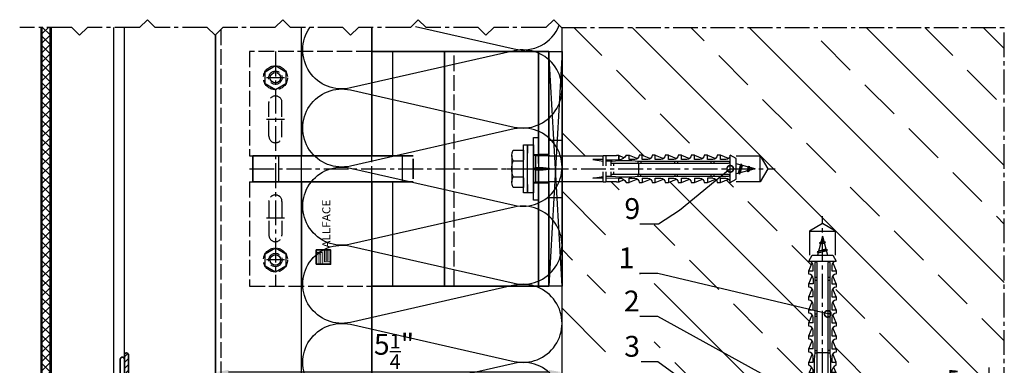
# Model space of a CAD drawing. Units: millimetres. Extents: x -4922 to 8094, y -1069 to 4012.
# Drawn here: x 5214 to 5592, y 1077 to 1209 of the extents above; entities that cross this region are included whole.
import ezdxf
from ezdxf.enums import TextEntityAlignment as Align

# ---------------------------------------------------------------- set-up
doc = ezdxf.new("R2010")
doc.units = ezdxf.units.MM
doc.header["$LTSCALE"] = 0.5
doc.linetypes.add('ACAD_ISO02W100', pattern=[15, 12, -3])
doc.linetypes.add('MITTE2', pattern=[28.575, 19.05, -3.175, 3.175, -3.175])
doc.layers.get('0').update_dxf_attribs({"color": 9, "lineweight": 35})
doc.layers.get('Defpoints').update_dxf_attribs({"color": 255})
for name, color, linetype, lineweight in [('Allface-Accessories', 200, 'Continuous', 30), ('Allface-Alu-Profiles', 7, 'Continuous', 35), ('Allface-Building', 5, 'Continuous', 30), ('Allface-Dimension', 94, 'Continuous', 25), ('Allface-Hidden', 54, 'ACAD_ISO02W100', 25), ('Allface-Plastics', 30, 'Continuous', 30)]:
    doc.layers.add(name, color=color, linetype=linetype, lineweight=lineweight)
for name, color, linetype in [('Allface-Alu-Profiles-hidden', 253, 'ACAD_ISO02W100'), ('Allface-Centerlines', 1, 'MITTE2'), ('Allface-Hatch', 4, 'Continuous'), ('Allface-Isolation', 40, 'Continuous')]:
    doc.layers.add(name, color=color, linetype=linetype)
doc.styles.add('Allface-dwg', font='isocp2.shx')
doc.styles.add('Allfacetitle', font='ARIAL.TTF', dxfattribs={"width": 1.4})
doc.dimstyles.new('ALLFACE 1-2', dxfattribs={"dimscale": 2, "dimtxt": 4, "dimasz": 2.5, "dimexe": 1, "dimexo": 0, "dimgap": 1, "dimtad": 1, "dimrnd": 0.05, "dimtxsty": 'Allface-dwg', "dimcen": 2.5, "dimclrd": 256, "dimclre": 256, "dimclrt": 256, "dimazin": 2, "dimtp": 0.25, "dimtm": 0.25, "dimtfac": 0.7, "dimtmove": 0, "dimatfit": 2, "dimldrblk": 'DOTSMALL', "dimfxl": 0, "dimtolj": 2, "dimlwd": -1, "dimlwe": -1, "dimarcsym": 0})
doc.dimstyles.new('ALLFACE 1-2 inch', dxfattribs={"dimscale": 2, "dimtxt": 4, "dimasz": 2.5, "dimexe": 1, "dimexo": 0, "dimgap": 1, "dimtad": 1, "dimdec": 4, "dimlfac": 0.0394, "dimrnd": 0.0625, "dimlunit": 5, "dimtxsty": 'Allface-dwg', "dimcen": 2.5, "dimclrd": 256, "dimclre": 256, "dimclrt": 256, "dimazin": 2, "dimtp": 0.25, "dimtm": 0.25, "dimtfac": 0.7, "dimtdec": 4, "dimtmove": 0, "dimatfit": 2, "dimldrblk": 'DOTSMALL', "dimfxl": 0, "dimtolj": 2, "dimlwd": -1, "dimlwe": -1, "dimarcsym": 0})

# ---------------------------------------------------------------- blocks, each defined once
blk = doc.blocks.new('Fischer SXS10x80 F US')
at = {"color": 7, "linetype": 'Continuous'}
for p, q in [((0, 9.25), (0, -9.25)), ((2.2, 9.25), (0, 9.25)), ((2.2, -9.25), (2.2, 9.25)), ((2.2, 9.25), (2.2, 6)), ((3.8, 9.25), (2.2, 9.25)), ((3.8, -9.25), (3.8, 9.25)), ((-87.11, 5), (-90, 0)), ((-77.8, 5), (-87.11, 5)), ((-87.11, -5), (-87.11, 5)), ((-77.8, 3.96), (-75.57, 5.25)), ((-77.8, -3.97), (-77.8, 3.96)), ((-75.57, -5.25), (-75.57, 5.25)), ((-74.95, 3.97), (-71.82, 5.25)), ((-71.82, 3.62), (-71.82, 5.25)), ((-71.82, 5.25), (-70.57, 5.25)), ((-66.82, 5.25), (-69.94, 3.97)), ((-66.82, 3.62), (-66.82, 5.25)), ((-66.82, 5.25), (-65.57, 5.25)), ((-61.82, 5.25), (-64.95, 3.97)), ((-61.82, 3.62), (-61.82, 5.25)), ((-61.82, 5.25), (-60.57, 5.25)), ((-56.82, 5.25), (-59.94, 3.97)), ((-56.82, 3.62), (-56.82, 5.25)), ((-56.82, 5.25), (-55.57, 5.25)), ((-51.82, 5.25), (-54.95, 3.97)), ((-51.82, 3.62), (-51.82, 5.25)), ((-51.82, 5.25), (-50.57, 5.25)), ((-46.82, 5.25), (-49.94, 3.97)), ((-46.82, 3.62), (-46.82, 5.25)), ((-46.82, 5.25), (-45.57, 5.25)), ((-41.82, 5.25), (-44.95, 3.97)), ((-41.82, 3.62), (-41.82, 5.25)), ((-41.82, 5.25), (-40.57, 5.25)), ((-36.82, 5.25), (-39.94, 3.97)), ((-35.57, 5.25), (-36.82, 5.25)), ((-36.82, 3.62), (-36.82, 5.25)), ((-34.79, 4.18), (-32.77, 5.11)), ((-32.77, 3.44), (-32.77, 5.11)), ((-32.77, 5.11), (-32.77, 3.62)), ((-32.77, 5.11), (-31.97, 5.11)), ((-31.97, 5.11), (-31.97, 5)), ((-31.97, 5), (-27.8, 5)), ((-27.8, 5.1), (-27.8, 1.15)), ((-26.8, 5.1), (-27.8, 5.1)), ((-26.8, 1.15), (-26.8, 5.1)), ((-5.8, 5), (-26.8, 5)), ((-3.74, 5.53), (-6.3, 5)), ((-6.3, 5), (-1, 5)), ((-0.12, 5.53), (-3.74, 5.53)), ((-1, 0.41), (-1, 5)), ((7.8, 7.19), (3.8, 7.19)), ((3.8, 7.19), (3.8, 3.5)), ((8.3, 5.13), (8.3, -5.13)), ((-90, 0), (-87.11, -5)), ((-85.2, 0), (-77.8, 1.98)), ((-85.2, 0), (-77.8, -1.98)), ((-82.84, 1.09), (-83.16, 0.36)), ((-83.16, 0.36), (-82.87, -0.6)), ((-82.47, 0.47), (-82.84, 1.09)), ((-82.52, -1.2), (-82.84, 1.09)), ((-82.15, -0.81), (-82.47, 0.47)), ((-79.84, 1.89), (-80.16, 1.17)), ((-80.16, 1.17), (-79.44, -1.4)), ((-79.47, 1.28), (-79.84, 1.89)), ((-79.84, 1.89), (-79.09, -2)), ((-78.72, -1.61), (-79.47, 1.28)), ((-40.3, 3), (-74.8, 3)), ((-74.8, 2), (-29.8, 2)), ((-73.94, 3.62), (-71.82, 3.62)), ((-69.3, 3), (-69.3, 2)), ((-68.94, 3.62), (-66.82, 3.62)), ((-68.3, 2), (-68.3, 3)), ((-63.94, 3.62), (-61.82, 3.62)), ((-58.94, 3.62), (-56.82, 3.62)), ((-55.3, 3), (-55.3, 2)), ((-54.3, 2), (-54.3, 3)), ((-53.94, 3.62), (-51.82, 3.62)), ((-48.94, 3.62), (-46.82, 3.62)), ((-43.94, 3.62), (-41.82, 3.62)), ((-41.3, 3), (-41.3, 2)), ((-40.45, -2), (-40.45, 2)), ((-40.3, 2), (-40.3, 3)), ((-38.94, 3.62), (-36.82, 3.62)), ((-27.8, 3.62), (-32.77, 3.44)), ((-30.8, 2), (-30.8, 1.15)), ((-30.3, 3), (-27.8, 3)), ((-29.8, 2.7), (-29.8, 1.15)), ((-26.8, 3.62), (-22.85, 3.62)), ((-22.85, 3.62), (-26.8, 3)), ((0, 0), (-6.3, 0)), ((-6.21, 0.1), (-3.74, 0.41)), ((-3.74, 0.41), (-1, 0.41)), ((-1, 0.41), (0, 0.14)), ((3.8, -3.5), (3.8, 3.5)), ((7.8, 3.07), (3.8, 3.07)), ((-82.87, -0.6), (-82.52, -1.2)), ((-82.52, -1.2), (-82.15, -0.81)), ((-79.44, -1.4), (-79.09, -2)), ((-79.09, -2), (-78.72, -1.61)), ((-29.8, -2), (-74.8, -2)), ((-74.8, -3), (-40.3, -3)), ((-71.82, -3.63), (-73.94, -3.63)), ((-71.82, -5.25), (-71.82, -3.63)), ((-69.3, -2), (-69.3, -3)), ((-68.94, -3.63), (-66.82, -3.63)), ((-68.3, -3), (-68.3, -2)), ((-66.82, -3.63), (-66.82, -5.25)), ((-61.82, -3.63), (-63.94, -3.63)), ((-61.82, -3.63), (-61.82, -5.25)), ((-56.82, -3.63), (-58.94, -3.63)), ((-56.82, -5.25), (-56.82, -3.63)), ((-55.3, -3), (-55.3, -2)), ((-54.3, -2), (-54.3, -3)), ((-51.82, -3.63), (-53.94, -3.63)), ((-51.82, -3.63), (-51.82, -5.25)), ((-46.82, -3.63), (-48.94, -3.63)), ((-46.82, -5.25), (-46.82, -3.63)), ((-41.82, -3.63), (-43.94, -3.63)), ((-41.82, -3.63), (-41.82, -5.25)), ((-41.3, -3), (-41.3, -2)), ((-40.3, -3), (-40.3, -2)), ((-36.82, -3.63), (-38.94, -3.63)), ((-36.82, -5.25), (-36.82, -3.63)), ((-32.77, -3.63), (-33.94, -3.63)), ((-27.8, -3.63), (-32.77, -3.44)), ((-32.77, -5.11), (-32.77, -3.63)), ((-30.8, -1.15), (-30.8, -2)), ((-30.3, -3), (-27.8, -3)), ((-29.8, -1.15), (-29.8, -2.7)), ((-27.8, -1.15), (-27.8, -5.1)), ((-26.8, -5.1), (-26.8, -1.15)), ((-22.85, -3.63), (-26.8, -3)), ((-26.8, -3.63), (-22.85, -3.63)), ((-3.74, -0.41), (-6.21, -0.1)), ((-1, -0.41), (-3.74, -0.41)), ((0, -0.14), (-1, -0.41)), ((-1, -5), (-1, -0.41)), ((7.8, -3.08), (3.8, -3.08)), ((3.8, -3.5), (3.8, -7.19)), ((-87.11, -5), (-77.8, -5)), ((-75.57, -5.25), (-77.8, -3.97)), ((-71.82, -5.25), (-74.95, -3.97)), ((-70.57, -5.25), (-71.82, -5.25)), ((-66.82, -5.25), (-69.94, -3.97)), ((-65.57, -5.25), (-66.82, -5.25)), ((-61.82, -5.25), (-64.95, -3.97)), ((-60.57, -5.25), (-61.82, -5.25)), ((-56.82, -5.25), (-59.94, -3.97)), ((-55.57, -5.25), (-56.82, -5.25)), ((-51.82, -5.25), (-54.95, -3.97)), ((-50.57, -5.25), (-51.82, -5.25)), ((-46.82, -5.25), (-49.94, -3.97)), ((-45.57, -5.25), (-46.82, -5.25)), ((-41.82, -5.25), (-44.95, -3.97)), ((-40.57, -5.25), (-41.82, -5.25)), ((-39.94, -3.97), (-36.82, -5.25)), ((-35.57, -5.25), (-36.82, -5.25)), ((-34.79, -4.18), (-32.77, -5.11)), ((-32.77, -5.11), (-31.97, -5.11)), ((-31.97, -5.11), (-31.97, -5)), ((-31.97, -5), (-27.8, -5)), ((-27.8, -5.1), (-26.8, -5.1)), ((-26.8, -5), (-5.8, -5)), ((-6.3, -5), (-3.74, -5.53)), ((-1, -5), (-6.3, -5)), ((-3.74, -5.53), (-0.12, -5.53)), ((2.2, -6), (2.2, -9.25)), ((3.8, -7.19), (7.8, -7.19)), ((0, -9.25), (2.2, -9.25)), ((2.2, -9.25), (3.8, -9.25))]:
    blk.add_line(p, q, dxfattribs=at)
at = {"color": 1, "linetype": 'MITTE2'}
blk.add_line((10.26, 0), (-92.8, 0), dxfattribs=at)
at = {"color": 7, "linetype": 'Continuous'}
for centre, radius, start, end in [((-73.94, 5.25), 1.62, 180, 270), ((-68.94, 5.25), 1.62, 180, 270), ((-63.94, 5.25), 1.62, 180, 270), ((-58.94, 5.25), 1.62, 180, 270), ((-53.94, 5.25), 1.62, 180, 270), ((-48.94, 5.25), 1.62, 180, 270), ((-43.94, 5.25), 1.62, 180, 270), ((-38.94, 5.25), 1.62, 180, 270), ((-32.81, 6.45), 3.01, 203.3929, 270.7066), ((-1, 6), 1, 270, 0), ((3.82, 5.13), 4.48, 332.6823, 27.3177), ((-74.8, 2.5), 0.5, 90, 270), ((-35.3, -53.81), 57.03, 84.9702, 95.0298), ((-30.3, 2.5), 0.5, 0, 90), ((-6.2, 0), 0.1, 96.9808, 263.0192), ((-1.41, 0), 9.71, 341.5289, 18.4711), ((-73.94, -5.25), 1.62, 90, 180), ((-74.8, -2.5), 0.5, 90, 270), ((-68.94, -5.25), 1.62, 90, 180), ((-63.94, -5.25), 1.62, 90, 180), ((-58.94, -5.25), 1.62, 90, 180), ((-53.94, -5.25), 1.62, 90, 180), ((-48.94, -5.25), 1.62, 90, 180), ((-43.94, -5.25), 1.62, 90, 180), ((-38.94, -5.25), 1.62, 90, 180), ((-35.3, 53.81), 57.03, 264.9702, 275.0298), ((-32.81, -6.45), 3.01, 89.2934, 156.6071), ((-30.3, -2.5), 0.5, 270, 0), ((3.82, -5.13), 4.48, 332.6823, 27.3177), ((-1, -6), 1, 0, 90)]:
    blk.add_arc(centre, radius, start, end, dxfattribs=at)
blk = doc.blocks.new('*D214')
at = {"layer": 'Allface-Dimension'}
for p, q in [((5586.11, 1056.99), (5586.11, 1075.74)), ((5567.07, 1051.99), (5588.11, 1051.99)), ((5586.11, 1046.99), (5586.11, 1051.99)), ((5567.07, 1046.99), (5588.11, 1046.99)), ((5586.11, 1041.99), (5586.11, 1036.99))]:
    blk.add_line(p, q, dxfattribs=at)
for points in [[(5585.28, 1056.99), (5586.94, 1056.99), (5586.11, 1051.99)], [(5585.28, 1041.99), (5586.94, 1041.99), (5586.11, 1046.99)]]:
    blk.add_solid(points, dxfattribs=at)
at = {"layer": 'Defpoints', "color": 0}
for p in [(5567.07, 1051.99), (5586.11, 1051.99), (5567.07, 1046.99)]:
    blk.add_point(p, dxfattribs=at)
at = {"layer": 'Allface-Dimension', "insert": (5577.89, 1068.87), "char_height": 8, "attachment_point": 5, "rotation": 90, "style": 'Allface-dwg'}
blk.add_mtext('\\A2;{\\H0.700000x;\\S3/16;}"', dxfattribs=at)
blk = doc.blocks.new('_DotSmall')
at = {"color": 0, "linetype": 'ByBlock', "const_width": 0.5}
blk.add_lwpolyline([(-0.0625, 0, 1), (0.0625, 0, 1)], format="xyb", close=True, dxfattribs=at)
blk = doc.blocks.new('*D199')
at = {"layer": 'Allface-Dimension'}
for p, q in [((5289.07, 1062.66), (5289.07, 1075.92)), ((5417.07, 1073.92), (5294.07, 1073.92)), ((5422.07, 1062.66), (5422.07, 1075.92))]:
    blk.add_line(p, q, dxfattribs=at)
for points in [[(5294.07, 1074.75), (5294.07, 1073.08), (5289.07, 1073.92)], [(5417.07, 1074.75), (5417.07, 1073.08), (5422.07, 1073.92)]]:
    blk.add_solid(points, dxfattribs=at)
at = {"layer": 'Defpoints', "color": 0}
for p in [(5289.07, 1073.92), (5289.07, 1062.66), (5422.07, 1062.66)]:
    blk.add_point(p, dxfattribs=at)
at = {"layer": 'Allface-Dimension', "insert": (5357.6, 1081.89), "char_height": 8, "attachment_point": 5, "style": 'Allface-dwg'}
blk.add_mtext('\\A2;5{\\H0.700000x;\\S1/4;}"', dxfattribs=at)
blk = doc.blocks.new('A-H09003520')
blk.add_lwpolyline([(44.2, -33.4), (25.1, -33.4, -0.414214), (24.6, -32.9), (24.6, -30.5, -0.414214), (25.1, -30), (28, -30, 0.414214), (29, -29), (29, -3.5, -0.414214), (29.5, -3), (31, -3), (33, -5), (35, -5), (35, -4.17), (33, -2.17), (33, -1, 0.414214), (32, 0), (2.4, 0), (-2.4, 0), (-32, 0, 0.414214), (-33, -1), (-33, -2.17), (-35, -4.17), (-35, -5), (-33, -5), (-31, -3), (-29.5, -3, -0.414214), (-29, -3.5), (-29, -29, 0.414214), (-28, -30), (-25.1, -30, -0.414214), (-24.6, -30.5), (-24.6, -32.9, -0.414214), (-25.1, -33.4), (-44.2, -33.4, 1), (-44.2, -35), (-24, -35, 0.414214), (-23, -34), (-23, -28), (-26.5, -28, -0.414214), (-27, -27.5), (-27, -17.9, -0.414214), (-26.5, -17.4), (-24.2, -17.4, 1), (-24.2, -15.8), (-26.5, -15.8, -0.414214), (-27, -15.3), (-27, -2.5, -0.414214), (-26.5, -2), (-25.5, -2, -0.414214), (-25, -2.5), (-25, -4.7, 1), (-23.4, -4.7), (-23.4, -2.5, -0.414214), (-22.9, -2), (-0.35, -2, -0.866025), (0.35, -2), (22.9, -2, -0.414214), (23.4, -2.5), (23.4, -4.7, 1), (25, -4.7), (25, -2.5, -0.414214), (25.5, -2), (26.5, -2, -0.414214), (27, -2.5), (27, -15.3, -0.414214), (26.5, -15.8), (24.2, -15.8, 1), (24.2, -17.4), (26.5, -17.4, -0.414214), (27, -17.9), (27, -27.5, -0.414214), (26.5, -28), (23, -28), (23, -34, 0.414214), (24, -35), (44.2, -35, 1)], format="xyb", close=True)
at = {"layer": 'Allface-Alu-Profiles-hidden'}
for p, q in [((-3, 0), (-3, -2)), ((3, 0), (3, -2))]:
    blk.add_line(p, q, dxfattribs=at)
at = {"layer": 'Allface-Centerlines'}
blk.add_line((0, -2.7), (0, 1), dxfattribs=at)

msp = doc.modelspace()

# ---------------------------------------------------------------- hatches: boundary and pattern name
h = msp.add_hatch(color=250)
h.paths.add_polyline_path([(5333.22905, 1116.35806), (5333.22905, 1115.35806), (5330.07905, 1115.35806), (5330.07905, 1119.85806), (5327.72905, 1119.85806), (5327.72905, 1120.85806), (5330.87905, 1120.85806), (5330.87905, 1116.35806)])
h.paths.add_polyline_path([(5331.52905, 1120.85806), (5331.52905, 1116.85806), (5332.17905, 1116.85806), (5332.17905, 1120.85806), (5333.22905, 1120.85806), (5333.22905, 1116.35806), (5330.87905, 1116.35806), (5330.87905, 1120.85806)])
h.paths.add_polyline_path([(5332.17905, 1120.85806), (5332.17905, 1116.85806), (5331.52905, 1116.85806), (5331.52905, 1120.85806)], flags=17)
h.paths.add_polyline_path([(5330.07905, 1119.85806), (5330.07905, 1115.35806), (5329.42905, 1115.35806), (5329.42905, 1119.35806), (5328.77905, 1119.35806), (5328.77905, 1115.35806), (5327.72905, 1115.35806), (5327.72905, 1119.85806)], flags=17)
h.paths.add_polyline_path([(5329.42905, 1119.35806), (5329.42905, 1115.35806), (5328.77905, 1115.35806), (5328.77905, 1119.35806)], flags=16)
at = {"layer": 'Allface-Hatch'}
h = msp.add_hatch(dxfattribs=at)
h.set_pattern_fill('ANSI37', color=256, scale=0.8, style=0)
h.set_pattern_definition([(45, (4500, 0), (-1.796051, 1.796051), []), (135, (4500, 0), (-1.796051, -1.796051), [])])
h.paths.add_polyline_path([(5225.57101, 1206.26519), (5222.57101, 1206.26519), (5222.57101, 1047.78979, 0.12397901), (5222.69029, 1047.31617), (5225.57101, 1050.1969)])
h.paths.add_polyline_path([(5260.57101, 1049.78979), (5225.97812, 1049.78979), (5223.09739, 1046.90906, 0.12397901), (5223.57101, 1046.78979), (5260.57101, 1046.78979)])
h.paths.add_polyline_path([(5281.07101, 1049.78979), (5271.57101, 1049.78979), (5271.57101, 1046.78979), (5281.07101, 1046.78979)])
h = msp.add_hatch(dxfattribs=at)
h.set_pattern_fill('ANSI33', color=256, scale=5, angle=90, style=0)
h.set_pattern_definition([(135, (4500, 0), (-22.45064, -22.45064), []), (135, (4500, 22.45), (-22.45064, -22.45064), [15.875, -7.9375])])
h.paths.add_polyline_path([(5591.86188, 1206.26519), (5422.07101, 1206.26519), (5422.07101, 1156.98995), (5437.87101, 1156.98995), (5437.87101, 1157.08995), (5438.87101, 1157.08995), (5438.87101, 1156.98995), (5443.04101, 1156.98995), (5443.04101, 1157.10063), (5443.84101, 1157.10063), (5443.84101, 1157.10063), (5445.86413, 1156.17289, 0.110966006), (5446.64101, 1157.23995), (5447.89101, 1157.23995), (5451.01535, 1155.95857, 0.231096576), (5451.64101, 1157.23995), (5452.89101, 1157.23995), (5456.01808, 1155.9607, 0.230535927), (5456.64101, 1157.23995), (5457.89101, 1157.23995), (5461.01535, 1155.95857, 0.231096634), (5461.64101, 1157.23995), (5462.89101, 1157.23995), (5466.01808, 1155.9607, 0.230535927), (5466.64101, 1157.23995), (5467.89101, 1157.23995), (5471.01535, 1155.95857, 0.231096634), (5471.64101, 1157.23995), (5472.89101, 1157.23995), (5476.01808, 1155.9607, 0.230535927), (5476.64101, 1157.23995), (5477.89101, 1157.23995), (5481.01535, 1155.95857, 0.231096634), (5481.64101, 1157.23995), (5482.89101, 1157.23995), (5486.01808, 1155.9607, 0.230535927), (5486.64101, 1157.23995), (5488.87101, 1155.95495), (5488.87101, 1153.97277), (5490.67455, 1153.48952), (5490.91298, 1153.88226), (5491.13698, 1153.36561), (5493.67455, 1152.68567), (5493.91298, 1153.07841), (5494.13698, 1152.56176), (5496.27102, 1151.98995), (5498.18426, 1151.98995), (5498.18426, 1156.98995), (5501.07102, 1151.98995), (5501.07101, 1151.98995), (5498.18426, 1146.98995), (5498.18426, 1151.98995), (5496.27101, 1151.98995), (5493.92179, 1151.36048), (5493.59256, 1150.79024), (5493.22467, 1151.17368), (5490.41217, 1150.42008), (5490.16178, 1149.98639), (5489.88198, 1150.27801), (5488.87101, 1150.00713), (5488.87101, 1148.02495), (5486.64101, 1146.73995, 0.230535927), (5486.01808, 1148.0192), (5482.89101, 1146.73995), (5481.64101, 1146.73995, 0.231096634), (5481.01535, 1148.02134), (5477.89101, 1146.73995), (5476.64101, 1146.73995, 0.230535927), (5476.01808, 1148.0192), (5472.89101, 1146.73995), (5471.64101, 1146.73995, 0.231096634), (5471.01535, 1148.02134), (5467.89101, 1146.73995), (5466.64101, 1146.73995, 0.230535927), (5466.01808, 1148.0192), (5462.89101, 1146.73995), (5461.64101, 1146.73995, 0.231096634), (5461.01535, 1148.02134), (5457.89101, 1146.73995), (5456.64101, 1146.73995, 0.230535927), (5456.01808, 1148.0192), (5452.89101, 1146.73995), (5451.64101, 1146.73995, 0.231096634), (5451.01535, 1148.02134), (5447.89101, 1146.73995), (5446.64101, 1146.73995, 0.110965976), (5445.86413, 1147.80702), (5443.84101, 1146.87927), (5443.04101, 1146.87927), (5443.04101, 1146.98995), (5438.87101, 1146.98995), (5438.87101, 1146.88995), (5437.87101, 1146.88995), (5437.87101, 1146.98995), (5422.07101, 1146.98995), (5422.07101, 1106.98995), (5422.07101, 1051.98995), (5517.07102, 1051.98995), (5517.07102, 1067.78995), (5516.97102, 1067.78995), (5516.97102, 1068.78995), (5517.07102, 1068.78995), (5517.07102, 1072.95995), (5516.96034, 1072.95995), (5516.96034, 1073.75995), (5517.88808, 1075.78306, 0.110965976), (5516.82102, 1076.55995), (5516.82102, 1077.80995), (5518.1024, 1080.93429, 0.231096634), (5516.82102, 1081.55995), (5516.82102, 1082.80995), (5518.10027, 1085.93701, 0.230535927), (5516.82102, 1086.55995), (5516.82102, 1087.80995), (5518.1024, 1090.93429, 0.231096634), (5516.82102, 1091.55995), (5516.82102, 1092.80995), (5518.10027, 1095.93701, 0.230535927), (5516.82102, 1096.55995), (5516.82102, 1097.80995), (5518.1024, 1100.93429, 0.231096634), (5516.82102, 1101.55995), (5516.82102, 1102.80995), (5518.10027, 1105.93701, 0.230535927), (5516.82102, 1106.55995), (5516.82102, 1107.80995), (5518.1024, 1110.93429, 0.231096634), (5516.82102, 1111.55995), (5516.82102, 1112.80995), (5518.10027, 1115.93701, 0.230535927), (5516.82102, 1116.55995), (5518.10602, 1118.78995), (5520.08819, 1118.78995), (5520.35908, 1119.80092), (5520.06745, 1120.08072), (5520.50114, 1120.33111), (5521.25475, 1123.1436), (5520.8713, 1123.5115), (5521.44154, 1123.84073), (5522.07101, 1126.18995), (5522.07101, 1128.1032), (5517.07102, 1128.1032), (5522.07101, 1130.98995), (5522.07101, 1130.98995), (5527.07102, 1128.1032), (5522.07101, 1128.1032), (5522.07101, 1126.18995), (5522.64283, 1124.05591), (5523.15947, 1123.83192), (5522.76674, 1123.59348), (5523.44668, 1121.05591), (5523.96332, 1120.83192), (5523.57058, 1120.59348), (5524.05384, 1118.78995), (5526.03602, 1118.78995), (5527.32102, 1116.55995, 0.230535927), (5526.04176, 1115.93701), (5527.32102, 1112.80995), (5527.32102, 1111.55995, 0.231096634), (5526.03963, 1110.93429), (5527.32102, 1107.80995), (5527.32102, 1106.55995, 0.230535927), (5526.04176, 1105.93701), (5527.32102, 1102.80995), (5527.32102, 1101.55995, 0.231096634), (5526.03963, 1100.93429), (5527.32102, 1097.80995), (5527.32102, 1096.55995, 0.230535927), (5526.04176, 1095.93701), (5527.32102, 1092.80995), (5527.32102, 1091.55995, 0.231096634), (5526.03963, 1090.93429), (5527.32102, 1087.80995), (5527.32102, 1086.55995, 0.230535927), (5526.04176, 1085.93701), (5527.32102, 1082.80995), (5527.32102, 1081.55995, 0.231096576), (5526.03963, 1080.93429), (5527.32102, 1077.80995), (5527.32102, 1077.80995), (5527.32102, 1076.55995, 0.110966006), (5526.25395, 1075.78306), (5527.18169, 1073.75995), (5527.18169, 1073.75995), (5527.18169, 1072.95995), (5527.07102, 1072.95995), (5527.07102, 1068.78995), (5527.17102, 1068.78995), (5527.17102, 1067.78995), (5527.07102, 1067.78995), (5527.07102, 1051.98995), (5567.07101, 1051.98995), (5591.86188, 1051.98995)])
h.paths.add_polyline_path([(5457.49078, 1143.95474), (5438.8291, 1143.95474), (5438.8291, 1060.16805), (5457.49078, 1060.16805)], flags=16)
h.paths.add_polyline_path([(5446.00316, 1142.73677), (5454.07933, 1142.73677), (5454.07933, 1130.73677), (5446.00316, 1130.73677)], flags=8)
h.paths.add_polyline_path([(5440.56911, 1074.78605), (5453.96911, 1074.78605), (5453.96911, 1062.78447), (5440.56911, 1062.78447)], flags=8)
h.paths.add_polyline_path([(5446.47575, 1089.84478), (5454.00712, 1089.84478), (5454.00712, 1077.84478), (5446.47575, 1077.84478)], flags=8)
h.paths.add_polyline_path([(5446.25847, 1123.81643), (5451.85847, 1123.81643), (5451.85847, 1111.81643), (5446.25847, 1111.81643)], flags=8)
h.paths.add_polyline_path([(5445.99718, 1107.23434), (5453.8808, 1107.23434), (5453.8808, 1095.23277), (5445.99718, 1095.23277)], flags=8)
h = msp.add_hatch(dxfattribs=at)
h.set_pattern_fill('ANSI31', color=256, scale=0.5, style=0)
h.set_pattern_definition([(45, (3675.5857, -1055.4505), (1.122532, -1.122532), [])])
h.paths.add_polyline_path([(5289.07101, 1033.28979), (5289.07101, 1004.28979, -0.414213562), (5288.07101, 1003.28979), (5286.89944, 1003.28979), (5284.89944, 1001.28979), (5284.07101, 1001.28979), (5284.07101, 1003.28979), (5286.07101, 1005.28979), (5286.07101, 1006.78979, 0.414213562), (5285.57101, 1007.28979), (5266.07101, 1007.28979), (5266.07101, 1009.28979), (5271.17101, 1009.28979, 0.414213562), (5271.67101, 1009.78979), (5271.67101, 1012.08979, -1), (5273.27101, 1012.08979), (5273.27101, 1009.78979, 0.414213562), (5273.77101, 1009.28979), (5286.57101, 1009.28979, 0.414213562), (5287.07101, 1009.78979), (5287.07101, 1010.78979, 0.414213562), (5286.57101, 1011.28979), (5284.37101, 1011.28979, -1), (5284.37101, 1012.88979), (5286.57101, 1012.88979, 0.414213562), (5287.07101, 1013.38979), (5287.07101, 1033.28979)])
h.paths.add_polyline_path([(5266.07101, 1009.28979), (5266.07101, 1007.28979), (5260.07101, 1007.28979, -0.414213562), (5259.07101, 1008.28979), (5259.07101, 1011.18979, 0.414213562), (5258.57101, 1011.68979), (5256.17101, 1011.68979, 0.414213562), (5255.67101, 1011.18979), (5255.67101, 1005.28979), (5254.07101, 1005.28979), (5254.07101, 1012.28979, -0.414213562), (5255.07101, 1013.28979), (5261.07101, 1013.28979), (5261.07101, 1009.78979, 0.414213562), (5261.57101, 1009.28979)])
h.paths.add_polyline_path([(5255.67101, 1001.28979), (5255.67101, 992.08979, -1), (5254.07101, 992.08979), (5254.07101, 1001.28979)])
h.paths.add_polyline_path([(5255.67101, 1003.28979), (5255.67101, 1001.28979), (5254.07101, 1001.28979), (5254.07101, 1003.28979)])
h.paths.add_polyline_path([(5255.67101, 1005.28979), (5255.67101, 1003.28979), (5254.07101, 1003.28979), (5254.07101, 1005.28979)])
h.paths.add_polyline_path([(5289.07101, 1033.88979), (5289.07101, 1033.28979), (5287.07101, 1033.28979), (5287.07101, 1033.88979)])
h.paths.add_polyline_path([(5289.07101, 1036.28979), (5289.07101, 1033.88979), (5287.07101, 1033.88979), (5287.07101, 1035.94338, 0.372824693), (5287.37101, 1036.28979)])
h.paths.add_polyline_path([(5289.07101, 1038.68979), (5289.07101, 1036.28979), (5287.37101, 1036.28979, 0.372824693), (5287.07101, 1036.6362), (5287.07101, 1038.68979)])
h.paths.add_polyline_path([(5289.07101, 1039.28979), (5289.07101, 1038.68979), (5287.07101, 1038.68979), (5287.07101, 1039.28979)])
h.paths.add_polyline_path([(5289.07101, 1068.28979), (5289.07101, 1039.28979), (5287.07101, 1039.28979), (5287.07101, 1059.18979, 0.414213562), (5286.57101, 1059.68979), (5284.37101, 1059.68979, -1), (5284.37101, 1061.28979), (5286.57101, 1061.28979, 0.414213562), (5287.07101, 1061.78979), (5287.07101, 1062.78979, 0.414213562), (5286.57101, 1063.28979), (5273.77101, 1063.28979, 0.414213562), (5273.27101, 1062.78979), (5273.27101, 1060.48979, -1), (5271.67101, 1060.48979), (5271.67101, 1062.78979, 0.414213562), (5271.17101, 1063.28979), (5266.07101, 1063.28979), (5266.07101, 1065.28979), (5285.57101, 1065.28979, 0.414213562), (5286.07101, 1065.78979), (5286.07101, 1067.28979), (5284.07101, 1069.28979), (5284.07101, 1071.28979), (5284.89944, 1071.28979), (5286.89944, 1069.28979), (5288.07101, 1069.28979, -0.414213562)])
h.paths.add_polyline_path([(5266.07101, 1065.28979), (5266.07101, 1063.28979), (5261.57101, 1063.28979, 0.414213562), (5261.07101, 1062.78979), (5261.07101, 1059.28979), (5255.07101, 1059.28979, -0.414213562), (5254.07101, 1060.28979), (5254.07101, 1067.28979), (5255.67101, 1067.28979), (5255.67101, 1061.38979, 0.414213562), (5256.17101, 1060.88979), (5258.57101, 1060.88979, 0.414213562), (5259.07101, 1061.38979), (5259.07101, 1064.28979, -0.414213562), (5260.07101, 1065.28979)])
h.paths.add_polyline_path([(5255.67101, 1069.28979), (5255.67101, 1067.28979), (5254.07101, 1067.28979), (5254.07101, 1069.28979)])
h.paths.add_polyline_path([(5255.67101, 1071.28979), (5255.67101, 1069.28979), (5254.07101, 1069.28979), (5254.07101, 1071.28979)])
h.paths.add_polyline_path([(5255.67101, 1080.48979), (5255.67101, 1071.28979), (5254.07101, 1071.28979), (5254.07101, 1078.88979), (5254.07101, 1080.48979, -1)])

# ---------------------------------------------------------------- linework, layer by layer
at = {"color": 6, "const_width": 0.3}
for points in [[(5327.72905, 1119.85806), (5330.07905, 1119.85806), (5330.07905, 1115.35806)], [(5328.77905, 1115.35806), (5328.77905, 1119.35806), (5329.42905, 1119.35806), (5329.42905, 1115.35806)], [(5333.22905, 1116.35806), (5330.87905, 1116.35806), (5330.87905, 1120.85806)], [(5332.17905, 1120.85806), (5332.17905, 1116.85806), (5331.52905, 1116.85806), (5331.52905, 1120.85806)]]:
    msp.add_lwpolyline(points, dxfattribs=at)
at = {"color": 250}
msp.add_lwpolyline([(5327.72905, 1115.35806), (5327.72905, 1120.85806), (5333.22905, 1120.85806), (5333.22905, 1115.35806)], close=True, dxfattribs=at)
at = {"layer": 'Allface-Accessories'}
msp.add_lwpolyline([(5411.07101, 1139.98995), (5411.07101, 1163.98995), (5413.07101, 1163.98995), (5413.07101, 1139.98995)], close=True, dxfattribs=at)
for centre in [(5312.07101, 1186.98995), (5312.07101, 1116.98995)]:
    msp.add_circle(centre, 2, dxfattribs=at)
at = {"layer": 'Allface-Alu-Profiles'}
for p, q in [((5349.07101, 1156.98995), (5349.07101, 1206.26519)), ((5289.07101, 1203.4475), (5289.07101, 933.13209)), ((5417.07101, 1196.98995), (5349.07101, 1196.98995)), ((5377.00425, 1106.98995), (5377.00425, 1196.98995)), ((5413.07101, 1157.48995), (5413.07101, 1196.98995)), ((5417.07101, 1157.48995), (5417.07101, 1196.98995)), ((5303.44105, 1156.98995), (5364.92913, 1156.98995)), ((5303.44105, 1146.98995), (5303.44105, 1156.98995)), ((5364.92913, 1148.17639), (5364.92913, 1155.80351)), ((5303.44105, 1146.98995), (5364.92913, 1146.98995)), ((5349.07101, 1146.98995), (5349.07101, 1002.72922)), ((5413.07101, 1106.98995), (5413.07101, 1146.48995)), ((5417.07101, 1106.98995), (5417.07101, 1146.48995)), ((5349.07101, 1106.98995), (5417.07101, 1106.98995))]:
    msp.add_line(p, q, dxfattribs=at)
msp.add_lwpolyline([(5252.47101, 1058.68979, 0.414213562), (5253.47101, 1057.68979), (5277.47101, 1057.68979), (5281.17101, 1061.38979), (5285.47101, 1061.38979, 1), (5285.47101, 1062.98979), (5280.50827, 1062.98979), (5276.80827, 1059.28979), (5254.07101, 1059.28979), (5254.07101, 1078.88979, 1), (5252.47101, 1078.88979)], format="xyb", close=True, dxfattribs=at)
at = {"layer": 'Allface-Alu-Profiles-hidden'}
for p, q in [((5291.07101, 1205.4475), (5291.07101, 935.13209)), ((5349.07101, 1196.98995), (5302.07101, 1196.98995)), ((5302.07101, 1196.98995), (5302.07101, 1156.98995)), ((5380.69644, 1106.98995), (5380.69644, 1196.98995)), ((5309.57101, 1164.48995), (5309.57101, 1177.48995)), ((5314.57101, 1164.48995), (5314.57101, 1177.48995)), ((5302.07101, 1156.98995), (5303.44105, 1156.98995)), ((5349.07101, 1146.98995), (5349.07101, 1156.98995)), ((5413.07101, 1146.48995), (5413.07101, 1157.48995)), ((5417.07101, 1157.48995), (5413.07101, 1157.48995)), ((5417.07101, 1146.48995), (5417.07101, 1157.48995)), ((5302.07101, 1146.98995), (5302.07101, 1106.98995)), ((5302.07101, 1146.98995), (5303.44105, 1146.98995)), ((5417.07101, 1146.48995), (5413.07101, 1146.48995)), ((5309.57101, 1139.48995), (5309.57101, 1126.48995)), ((5314.57101, 1139.48995), (5314.57101, 1126.48995)), ((5302.07101, 1106.98995), (5349.07101, 1106.98995))]:
    msp.add_line(p, q, dxfattribs=at)
for points in [[(5417.06311, 1154.18891, 0.000176694), (5417.07101, 1154.19598)], [(5417.07101, 1146.55666, 0.002573672), (5416.95539, 1146.65901, 0.002573672)]]:
    msp.add_lwpolyline(points, format="xyb", dxfattribs=at)
for centre in [(5312.07101, 1186.98995), (5312.07101, 1116.98995)]:
    msp.add_circle(centre, 2.55, dxfattribs=at)
for centre, start, end in [((5312.07101, 1177.48995), 0, 180), ((5312.07101, 1164.48995), 180, 0), ((5312.07101, 1139.48995), 0, 180), ((5312.07101, 1126.48995), 180, 0)]:
    msp.add_arc(centre, 2.5, start, end, dxfattribs=at)
at = {"layer": 'Allface-Building'}
for p, q in [((5222.07101, 1047.78979), (5222.07101, 1206.26519)), ((5222.57101, 1047.78979), (5222.57101, 1206.26519)), ((5225.57101, 1050.1969), (5225.57101, 1206.26519)), ((5226.07101, 1050.6969), (5226.07101, 1206.26519)), ((5250.07101, 1050.28979), (5250.07101, 1206.26519)), ((5254.07101, 1080.48979), (5254.07101, 1206.26519)), ((5422.07101, 1051.98995), (5422.07101, 1206.26519))]:
    msp.add_line(p, q, dxfattribs=at)
at = {"layer": 'Allface-Centerlines'}
for p, q in [((5421.8887, 1206.26519), (5591.86188, 1206.26519)), ((5591.86188, 1051.98995), (5591.86188, 1206.26519)), ((5312.07101, 1196.98995), (5312.07101, 1106.98995)), ((5315.57101, 1186.98995), (5308.57101, 1186.98995)), ((5315.57101, 1170.98995), (5308.57101, 1170.98995)), ((5302.07101, 1151.98995), (5418.07101, 1151.98995)), ((5315.57101, 1132.98995), (5308.57101, 1132.98995)), ((5315.57101, 1116.98995), (5308.57101, 1116.98995))]:
    msp.add_line(p, q, dxfattribs=at)
for points in [[(5265.8887, 1206.26519), (5262.8887, 1209.26519), (5259.8887, 1206.26519), (5239.8887, 1206.26519), (5236.8887, 1203.26519), (5233.8887, 1206.26519), (5213.8887, 1206.26519)], [(5317.8887, 1206.26519), (5314.8887, 1209.26519), (5311.8887, 1206.26519), (5291.8887, 1206.26519), (5288.8887, 1203.26519), (5285.8887, 1206.26519), (5265.8887, 1206.26519)], [(5369.8887, 1206.26519), (5366.8887, 1209.26519), (5363.8887, 1206.26519), (5343.8887, 1206.26519), (5340.8887, 1203.26519), (5337.8887, 1206.26519), (5317.8887, 1206.26519)], [(5421.8887, 1206.26519), (5418.8887, 1209.26519), (5415.8887, 1206.26519), (5395.8887, 1206.26519), (5392.8887, 1203.26519), (5389.8887, 1206.26519), (5369.8887, 1206.26519)]]:
    msp.add_lwpolyline(points, dxfattribs=at)
at = {"layer": 'Allface-Hatch'}
for p, q in [((5322.07101, 1196.98995), (5322.07101, 1156.98995)), ((5357.07101, 1156.98995), (5357.07101, 1196.98995)), ((5422.07101, 1106.98995), (5417.07101, 1196.98995)), ((5422.07101, 1196.98995), (5417.07101, 1106.98995)), ((5313.35558, 1146.98995), (5313.35558, 1156.98995)), ((5360.77911, 1146.98995), (5360.77911, 1156.98995)), ((5322.07101, 1146.98995), (5322.07101, 1106.98995)), ((5357.07101, 1106.98995), (5357.07101, 1146.98995))]:
    msp.add_line(p, q, dxfattribs=at)
at = {"layer": 'Allface-Hidden'}
for p, q in [((5417.07101, 1162.98995), (5422.07101, 1162.98995)), ((5417.07101, 1140.98995), (5422.07101, 1140.98995))]:
    msp.add_line(p, q, dxfattribs=at)
for points in [[(5316.07101, 1184.68055), (5312.07101, 1182.37115), (5308.07101, 1184.68055), (5308.07101, 1189.29935), (5312.07101, 1191.60875), (5316.07101, 1189.29935)], [(5316.07101, 1114.68055), (5312.07101, 1112.37115), (5308.07101, 1114.68055), (5308.07101, 1119.29935), (5312.07101, 1121.60875), (5316.07101, 1119.29935)]]:
    msp.add_lwpolyline(points, close=True, dxfattribs=at)
for centre in [(5312.07101, 1186.98995), (5312.07101, 1116.98995)]:
    msp.add_circle(centre, 4.6188, dxfattribs=at)
at = {"layer": 'Allface-Isolation'}
msp.add_line((5322.07101, 951.98995), (5322.07101, 1206.26519), dxfattribs=at)
for points in [[(5340.8886, 1182.29112), (5403.75343, 1168.03408, 1.252183004), (5403.75343, 1197.29112), (5340.8886, 1183.03408, -0.685823548), (5325.283, 1206.26519, -0.685823548)], [(5365.86631, 1206.62645), (5403.75343, 1198.03408, 0.369735993), (5421.01639, 1207.13751, 0.369735993)], [(5340.8886, 1152.29112), (5403.75343, 1138.03408, 1.252183004), (5403.75343, 1167.29112), (5340.8886, 1153.03408, -1.252183004), (5340.8886, 1182.29112)], [(5340.8886, 1122.29112), (5403.75343, 1108.03408, 1.252183004), (5403.75343, 1137.29112), (5340.8886, 1123.03408, -1.252183004), (5340.8886, 1152.29112)], [(5340.8886, 1092.29112), (5403.75343, 1078.03408, 1.252183004), (5403.75343, 1107.29112), (5340.8886, 1093.03408, -1.252183004), (5340.8886, 1122.29112)], [(5340.8886, 1062.29112), (5403.75343, 1048.03408, 1.252183004), (5403.75343, 1077.29112), (5340.8886, 1063.03408, -1.252183004), (5340.8886, 1092.29112)]]:
    msp.add_lwpolyline(points, format="xyb", dxfattribs=at)
at = {"layer": 'Allface-Plastics'}
msp.add_lwpolyline([(5417.07101, 1106.98995), (5417.07101, 1196.98995), (5422.07101, 1196.98995), (5422.07101, 1106.98995)], close=True, dxfattribs=at)

# ---------------------------------------------------------------- block references
at = {"layer": 'Allface-Accessories', "xscale": -1}
msp.add_blockref('Fischer SXS10x80 F US', (5411.07101, 1151.98995), dxfattribs=at)
at = {"layer": 'Allface-Accessories', "rotation": 270}
msp.add_blockref('Fischer SXS10x80 F US', (5522.07102, 1040.98995), dxfattribs=at)
at = {"layer": 'Allface-Alu-Profiles', "xscale": -1, "rotation": 270}
msp.add_blockref('A-H09003520', (5289.07101, 1036.28979), dxfattribs=at)

# ---------------------------------------------------------------- texts
at = {"color": 7, "style": 'Allfacetitle', "width": 0.960763}
msp.add_text('ALLFACE', height=3.1, rotation=90, dxfattribs=at).set_placement((5333.148, 1121.66945), (5333.148, 1140.16945), align=Align.FIT)
at = {"layer": 'Allface-Dimension', "char_height": 8, "attachment_point": 9, "style": 'Allface-dwg'}
for s, insert in [('\\A2;9', (5452.07933, 1132.73677)), ('\\A2;1', (5449.85847, 1113.81643)), ('\\A2;2', (5451.8808, 1097.23277)), ('\\A2;3', (5452.00712, 1079.84478))]:
    msp.add_mtext(s, dxfattribs=dict(at, insert=insert))

# ---------------------------------------------------------------- dimensions: what is measured, and where the dimension line sits
at = {"layer": 'Allface-Dimension'}
dim = msp.add_linear_dim(base=(5289.07101, 1073.9179), p1=(5422.07101, 1062.6626), p2=(5289.07101, 1062.6626), dimstyle='ALLFACE 1-2 inch', override={"dimpost": '"'}, dxfattribs=at)
dim.commit()
dim.dimension.update_dxf_attribs({"geometry": '*D199', "text_midpoint": (5357.59962, 1073.9179), "dimtype": 160})
dim = msp.add_linear_dim(base=(5586.10846, 1051.98995), p1=(5567.07101, 1046.98995), p2=(5567.07101, 1051.98995), angle=90, dimstyle='ALLFACE 1-2 inch', override={"dimpost": '"'}, dxfattribs=at)
dim.commit()
dim.dimension.update_dxf_attribs({"geometry": '*D214', "text_midpoint": (5586.10846, 1068.86664), "dimtype": 160})

# ---------------------------------------------------------------- leaders
at = {"layer": 'Allface-Dimension', "annotation_type": 0, "has_hookline": 1, "hookline_direction": 1}
for points, text_width in [([(5486.64101, 1151.98995), (5467.19768, 1135.98628), (5459.07933, 1130.73677), (5454.07933, 1130.73677)], 4.07616), ([(5524.07102, 1096.28995), (5458.8808, 1111.81643), (5451.85847, 1111.81643)], 1.6), ([(5541.07102, 1050.10106), (5458.8808, 1095.23277), (5453.8808, 1095.23277)], 3.88362), ([(5510.07101, 1040.98995), (5458.8808, 1077.84478), (5454.00712, 1077.84478)], 3.53137)]:
    msp.add_leader(points, dimstyle='ALLFACE 1-2', override={"dimgap": -1, "dimtad": 1}, dxfattribs=dict(at, text_width=text_width))

doc.saveas('drawing.dxf')
